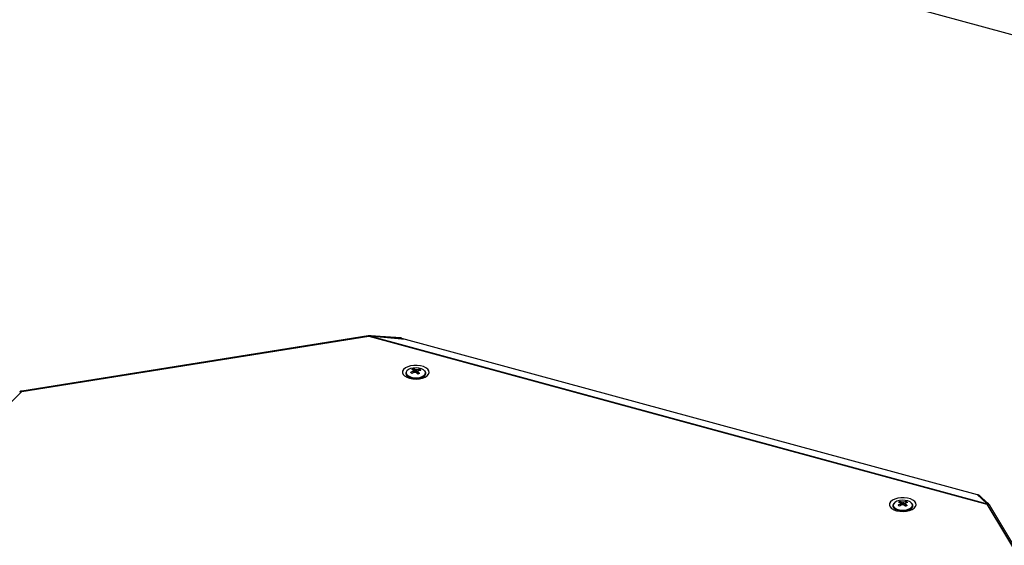
# Paper-space layout 'Foglio7' of a CAD drawing. Units: millimetres. Extents: x 5 to 415, y 5 to 292.
# Drawn here: x 317 to 338, y 163 to 174 of the extents above; entities that cross this region are included whole.
import ezdxf

# ---------------------------------------------------------------- set-up
doc = ezdxf.new("R2010")
doc.units = ezdxf.units.MM

psp = doc.layouts.new('Foglio7')

# ---------------------------------------------------------------- linework, layer by layer
at = {"color": 7, "linetype": 'Continuous', "lineweight": 25}
for p, q in [((374.7883106, 164.2129787), (303.4599891, 183.5984881)), ((324.4007099, 167.5347927), (316.8540927, 166.3331152)), ((316.858612, 166.3237318), (324.4180921, 167.5274575)), ((324.4125715, 167.5366776), (324.4007156, 167.5347897)), ((324.4057345, 167.5346582), (324.4180921, 167.5274575)), ((324.4180921, 167.5274575), (324.4326162, 167.5330964)), ((324.4180921, 167.5274575), (337.8868957, 163.8669253)), ((324.4326162, 167.5330964), (324.4265903, 167.5347342)), ((324.4326162, 167.5330964), (337.8936249, 163.8746827)), ((324.4326162, 167.5330964), (325.2087669, 167.4650731)), ((324.554965, 167.5294965), (324.4621612, 167.5361482)), ((324.5593715, 167.5276878), (324.4665676, 167.5343395)), ((325.1135236, 167.4894622), (324.554965, 167.5294965)), ((325.1284602, 167.4868987), (324.5593715, 167.5276878)), ((325.1284602, 167.4868987), (325.2087669, 167.4650731)), ((325.2087669, 167.4650731), (337.6750492, 164.0770047)), ((325.2299602, 166.7302364), (325.2299602, 166.7088073)), ((325.3989713, 166.8177001), (325.4168367, 166.7458231)), ((325.4925034, 166.7651274), (325.4930418, 166.772115)), ((325.5251308, 166.8031445), (325.5137213, 166.7761941)), ((325.6499602, 166.7088073), (325.6499602, 166.7302364)), ((325.6192571, 166.6516985), (325.6163861, 166.6496856)), ((313.4704035, 163.0167364), (316.858612, 166.3237318)), ((316.8192793, 166.3204507), (316.8087127, 166.3101373)), ((316.8140645, 166.3146562), (316.8346637, 166.3235674)), ((316.8346637, 166.3235674), (316.858612, 166.3237318)), ((316.8540944, 166.3331116), (316.8400354, 166.3308729)), ((316.858612, 166.3237318), (316.8552545, 166.3323657)), ((335.9939157, 163.9290209), (336.018952, 163.8501774)), ((336.1230111, 163.9254063), (336.111891, 163.8945891)), ((337.6750492, 164.0770047), (337.8936249, 163.8746827)), ((337.6750492, 164.0770047), (337.6906811, 164.0727563)), ((337.8666258, 163.9110612), (337.6906811, 164.0727563)), ((337.8924779, 163.8998126), (337.7243064, 164.054364)), ((335.8429776, 163.8458457), (335.8429776, 163.8244165)), ((336.1026916, 163.8690948), (336.0918043, 163.8389227)), ((336.1038748, 163.8784242), (336.1048061, 163.8922211)), ((336.2322746, 163.7673077), (336.2294036, 163.7652949)), ((336.2629776, 163.8244165), (336.2629776, 163.8458457)), ((337.8953179, 163.8846929), (337.8666258, 163.9110612)), ((337.8936249, 163.8746827), (337.8868957, 163.8669253)), ((337.8868957, 163.8669253), (340.2240544, 159.9735052)), ((337.8868957, 163.8669253), (337.9122093, 163.8638878)), ((337.92117, 163.8734442), (337.8924779, 163.8998126)), ((337.8936249, 163.8746827), (337.899148, 163.8731817)), ((337.9122093, 163.8638878), (337.933905, 163.8524376)), ((337.933905, 163.8524376), (337.9489156, 163.8339251)), ((337.9470349, 163.8373158), (337.9358171, 163.8560033)), ((340.276284, 159.9570744), (337.9470215, 163.8373405))]:
    psp.add_line(p, q, dxfattribs=at)
at = {"color": 8, "linetype": 'Continuous', "lineweight": 25}
for p, q in [((324.4009108, 167.5335856), (324.4057345, 167.5346582)), ((325.6351607, 166.6649368), (325.6192571, 166.6516985)), ((316.8552545, 166.3323657), (316.8542936, 166.3319081)), ((336.2481782, 163.7805461), (336.2322746, 163.7673077))]:
    psp.add_line(p, q, dxfattribs=at)
at = {"color": 8, "linetype": 'Continuous', "lineweight": 25, "flags": 128}
for points in [[(324.4665676, 167.5343395), (324.4636175, 167.5358881), (324.4622137, 167.5361442)], [(324.5593715, 167.5276878), (324.5564214, 167.5292364), (324.554965, 167.5294965)]]:
    psp.add_lwpolyline(points, dxfattribs=at)
at = {"color": 7, "linetype": 'Continuous', "lineweight": 25, "flags": 128}
for points in [[(325.3039552, 166.6103489), (325.3723249, 166.5970992), (325.4449445, 166.5930228), (325.5172508, 166.598376), (325.5847007, 166.6128223), (325.643056, 166.6354541), (325.6886501, 166.6648493), (325.718618, 166.6991609), (325.7310769, 166.7362329), (325.7252438, 166.7737361), (325.7014853, 166.8093139), (325.6612942, 166.8407309), (325.6071959, 166.866013), (325.5425896, 166.8835716), (325.4715346, 166.8923035), (325.3984957, 166.89166), (325.3280622, 166.8816816), (325.2646597, 166.8629952), (325.2122719, 166.8367749), (325.1741906, 166.8046684), (325.1528086, 166.7686929), (325.1494694, 166.7311089), (325.1643828, 166.694278), (325.1966117, 166.6605143), (325.2441311, 166.6319395), (325.3039552, 166.6103489)], [(325.3275184, 166.821584), (325.2802359, 166.8004559), (325.2471455, 166.7730885), (325.2311876, 166.7419134), (325.2337801, 166.7097009), (325.2546926, 166.679313), (325.2920669, 166.6534499), (325.3425821, 166.6344096), (325.4017499, 166.6238839), (325.4643128, 166.6228082), (325.5247118, 166.6312779), (325.5775803, 166.6485405), (325.6182207, 166.6730621), (325.6430218, 166.702664), (325.64978, 166.7347158), (325.6378948, 166.7663695), (325.6084222, 166.7948127), (325.5639811, 166.817518), (325.5085201, 166.832468), (325.4469673, 166.8383342), (325.3847919, 166.8345955), (325.3275184, 166.821584)], [(325.2664601, 166.6477257), (325.2651746, 166.6485759), (325.2635343, 166.6496856)], [(335.9169726, 163.7259582), (335.9853424, 163.7127084), (336.0579619, 163.7086321), (336.1302683, 163.7139853), (336.1977182, 163.7284316), (336.2560735, 163.7510634), (336.3016676, 163.7804586), (336.3316355, 163.8147701), (336.3440944, 163.8518422), (336.3382613, 163.8893454), (336.3145028, 163.9249232), (336.2743117, 163.9563402), (336.2202134, 163.9816222), (336.155607, 163.9991809), (336.0845521, 164.0079127), (336.0115132, 164.0072693), (335.9410797, 163.9972908), (335.8776771, 163.9786044), (335.8252894, 163.9523842), (335.7872081, 163.9202776), (335.7658261, 163.8843021), (335.7624868, 163.8467181), (335.7774002, 163.8098872), (335.8096292, 163.7761236), (335.8571486, 163.7475488), (335.9169726, 163.7259582)], [(336.2093117, 163.9180607), (336.1610377, 163.9385855), (336.1031622, 163.9508699), (336.0408275, 163.9538225), (335.9795724, 163.9471809), (335.9248396, 163.9315352), (335.8814926, 163.9082756), (335.8533827, 163.8794688), (335.8430077, 163.8476745), (335.8512894, 163.8157177), (335.877492, 163.7864379), (335.9192874, 163.7624367), (335.9729616, 163.7458468), (336.0337457, 163.7381422), (336.0962386, 163.7400076), (336.1548875, 163.7512771), (336.2044813, 163.7709495), (336.2406134, 163.7972767), (336.2600732, 163.8279195), (336.2611316, 163.8601551), (336.2436947, 163.8911193), (336.2093117, 163.9180607)], [(335.8429776, 163.8244165), (335.8512894, 163.7942885), (335.8768282, 163.7655321)], [(335.8794775, 163.7633349), (335.8781921, 163.7641852), (335.8765517, 163.7652949)]]:
    psp.add_lwpolyline(points, dxfattribs=at)
at = {"color": 7, "linetype": 'Continuous', "lineweight": 25}
for centre, radius, start, end in [((324.4177215, 167.4845692), 0.0509429, 79.97417021, 94.65938068), ((325.592694, 166.2902136), 0.5210171, 113.26761192, 120.63324052), ((324.8201613, 166.0862052), 0.8262076, 49.67765616, 52.14162678), ((325.620269, 166.2678117), 0.5210171, 113.26761192, 120.63324052), ((325.490118, 166.464848), 0.3644342, 104.48371061, 111.68206006), ((325.2753442, 166.6050669), 0.2139998, 56.55058939, 68.00988856), ((325.4045109, 166.7699671), 0.0176673, 129.38289322, 183.60473117), ((325.3188398, 166.6192691), 0.2139998, 56.55058939, 68.00988856), ((325.4396931, 166.8393142), 0.0962287, 254.79420504, 272.04308003), ((325.4402273, 166.7016572), 0.0962287, 74.79420504, 92.04308003), ((325.1027548, 166.395541), 0.4864984, 38.97866693, 45.60266483), ((325.5496384, 166.4230472), 0.3808866, 93.68916717, 102.76710636), ((325.7398239, 165.9824389), 0.7643013, 106.3675985, 109.79817216), ((325.4754095, 166.7710042), 0.0176673, 309.38289322, 3.60473117), ((325.1462505, 166.4097432), 0.4864984, 38.97866693, 45.60266483), ((325.5772134, 166.4006453), 0.3808866, 93.68916717, 102.76710636), ((325.3918789, 166.6109494), 0.2338697, 46.55346113, 55.26582181), ((325.3109598, 166.7159474), 0.0813137, 185.03762237, 236.66387093), ((325.5633034, 166.7188387), 0.0872355, 300.68750764, 353.39677338), ((336.1061596, 163.6356765), 0.3140854, 110.93861999, 118.64839967), ((335.9290202, 163.6638039), 0.2730411, 65.76844835, 76.25054675), ((336.1745407, 163.6141406), 0.3155022, 99.39996657, 109.26962379), ((336.0008006, 163.6727784), 0.2806355, 56.08205142, 64.18430723), ((336.2514652, 163.4484995), 0.4988225, 120.12006501, 127.39043487), ((335.5992492, 163.1967271), 0.7362363, 58.59008687, 61.67627178), ((335.8906811, 163.6460941), 0.2730411, 65.76844835, 76.25054675), ((336.2858507, 163.4287534), 0.4988225, 120.12006501, 127.39043487), ((336.0149656, 163.8861496), 0.0151358, 143.84788763, 204.10145759), ((336.0530058, 163.9598993), 0.1011962, 260.05834545, 276.73404891), ((336.0529495, 163.8122905), 0.1011962, 80.05834545, 96.73404891), ((335.7835817, 163.4614081), 0.4873632, 47.6274159, 54.74839988), ((336.0909897, 163.8860403), 0.0151358, 323.84788763, 24.10145759), ((335.8219208, 163.479118), 0.4873632, 47.6274159, 54.74839988), ((336.2089262, 163.5943945), 0.3155022, 99.39996657, 109.26962379), ((336.4397723, 163.1623257), 0.7361171, 113.14972597, 116.43729369), ((336.1841491, 163.8305693), 0.0790682, 304.74064696, 355.53694378), ((337.8871365, 163.8447673), 0.0308489, 48.88089913, 67.08482978)]:
    psp.add_arc(centre, radius, start, end, dxfattribs=at)
at = {"color": 8, "linetype": 'Continuous', "lineweight": 25}
for centre, radius, start, end in [((325.2965015, 166.7169733), 0.0749297, 130.3450192, 243.89771097), ((325.5895587, 166.7182063), 0.0701226, 310.56556179, 52.82784743), ((335.9095199, 163.8325828), 0.0749304, 130.34017493, 243.89715046), ((336.202575, 163.8338159), 0.0701237, 310.56610907, 52.83272654), ((337.8630817, 163.8675844), 0.0436211, 47.63115684, 85.3396653), ((337.8917806, 163.8412428), 0.0435938, 46.59116439, 85.34573709)]:
    psp.add_arc(centre, radius, start, end, dxfattribs=at)
at = {"color": 7, "linetype": 'Continuous', "lineweight": 25}
for centre, start_param, end_param in [((325.1204792, 167.4388354), 1.7568212377, 2.0014853761), ((337.6827001, 164.0246929), 1.1401072775, 1.7568212377)]:
    psp.add_ellipse(centre, major_axis=(0.0581583, -0.0250969), ratio=0.7597171664, start_param=start_param, end_param=end_param, dxfattribs=at)
at = {"color": 8, "linetype": 'Continuous', "lineweight": 25}
for points, knots in [([(324.4135833, 167.5353437), (324.4130527, 167.5358394), (324.4122157, 167.5366213), (324.4125037, 167.5364923), (324.4126091, 167.536445)], [0, 0, 0, 0, 0.6339903814, 1, 1, 1, 1]), ([(316.858612, 166.3237318), (316.8586058, 166.3237347), (316.8584772, 166.3237944), (316.8582248, 166.3239103), (316.8576225, 166.3241821), (316.8570539, 166.3244296), (316.8565872, 166.3246258), (316.8564706, 166.3246744), (316.8507391, 166.3270575), (316.841073, 166.329099), (316.8282344, 166.3274332), (316.8226222, 166.322552), (316.8196687, 166.3199832)], [0, 0, 0, 0, 0.0004141348, 0.0086048333, 0.016881744, 0.0407143001, 0.0466648046, 0.0481519963, 0.0485237677, 0.4307432909, 0.700424242, 1, 1, 1, 1]), ([(316.8401183, 166.3302595), (316.8427475, 166.3305328), (316.8471219, 166.3309873), (316.8531039, 166.3278091), (316.8560884, 166.325736), (316.857089, 166.3249632), (316.8571095, 166.3249473), (316.8571914, 166.324884), (316.8575192, 166.3246284), (316.8579183, 166.3243085), (316.8582758, 166.3240133), (316.8584527, 166.323866), (316.8585428, 166.3237901), (316.858612, 166.3237318)], [0, 0, 0, 0, 0.46191878624, 0.76850008851, 0.92161918491, 0.92176902653, 0.92236840365, 0.92476608292, 0.93435960181, 0.97278291142, 0.98612710751, 0.98935308189, 1, 1, 1, 1]), ([(337.9355119, 163.8558361), (337.9353087, 163.8563711), (337.9343202, 163.8589741), (337.9297523, 163.8619035), (337.9223389, 163.8650057), (337.9157565, 163.8667822), (337.9099537, 163.8676352), (337.9074235, 163.8680071)], [0, 0, 0, 0, 0.0966988974, 0.4704691081, 0.6224809435, 0.8353929055, 1, 1, 1, 1])]:
    psp.add_open_spline(points, degree=3, knots=knots, dxfattribs=at)
at = {"color": 7, "linetype": 'Continuous', "lineweight": 25}
for points, knots in [([(324.4622028, 167.5360599), (324.4542707, 167.5365652), (324.4404696, 167.5374444), (324.4247999, 167.538054), (324.4157677, 167.5369452), (324.412606, 167.5365571)], [0, 0, 0, 0, 0.4676318093, 0.8136413155, 1, 1, 1, 1]), ([(324.4180921, 167.5274575), (324.4180658, 167.527522), (324.4180083, 167.5276629), (324.4171961, 167.5296283), (324.4157033, 167.5328408), (324.4142838, 167.5345167), (324.4135833, 167.5353437)], [0, 0, 0, 0, 0.0169751043, 0.0370989572, 0.5248404414, 1, 1, 1, 1]), ([(324.4265903, 167.5347342), (324.4265899, 167.534734), (324.4252909, 167.534171), (324.423257, 167.5328538), (324.4204514, 167.530209), (324.4189333, 167.5284927), (324.4181415, 167.5275183), (324.4180921, 167.5274575)], [0, 0, 0, 0, 0.0001317423, 0.4768682648, 0.7290025132, 0.9830884444, 1, 1, 1, 1]), ([(324.4665676, 167.5343395), (324.4579678, 167.5348895), (324.4449345, 167.5357232), (324.432056, 167.5357779), (324.4273358, 167.5352853), (324.4267892, 167.5348812), (324.4265903, 167.5347342)], [0, 0, 0, 0, 0.5712270419, 0.865715102, 0.9511420207, 1, 1, 1, 1]), ([(325.389764, 166.7339013), (325.389205, 166.7405305), (325.3882232, 166.752174), (325.3872833, 166.7638346), (325.3868786, 166.7688563)], [0, 0, 0, 0, 0.5693448357, 1, 1, 1, 1]), ([(325.393301, 166.7836225), (325.3935579, 166.77826), (325.3943041, 166.7626869), (325.3950835, 166.7470911), (325.3955945, 166.7368658)], [0, 0, 0, 0, 0.3443487354, 1, 1, 1, 1]), ([(325.4394692, 166.7434134), (325.4388302, 166.7561914), (325.4379227, 166.7743399), (325.4370537, 166.792462), (325.4367966, 166.7978247)], [0, 0, 0, 0, 0.7040801886, 1, 1, 1, 1]), ([(325.4654668, 166.7945169), (325.4650608, 166.7892306), (325.4632727, 166.7659484), (325.4614051, 166.7426468), (325.4599616, 166.724636)], [0, 0, 0, 0, 0.22705499528, 1, 1, 1, 1]), ([(325.4866194, 166.7573488), (325.4863621, 166.752404), (325.4854091, 166.7340839), (325.4844137, 166.7158037), (325.483687, 166.7024575)], [0, 0, 0, 0, 0.2699120827, 1, 1, 1, 1]), ([(325.3301817, 166.6211318), (325.3224779, 166.6234195), (325.3003372, 166.6299942), (325.2770083, 166.6404908), (325.2687911, 166.6466757), (325.2669163, 166.6480868)], [0, 0, 0, 0, 0.2917195852, 0.8383971249, 1, 1, 1, 1]), ([(325.6172774, 166.6508284), (325.6159256, 166.6497003), (325.6096197, 166.6444376), (325.5842552, 166.6316979), (325.5432647, 166.618327), (325.4919304, 166.6090579), (325.4358394, 166.6062056), (325.379337, 166.6098628), (325.3463489, 166.6174254), (325.3301817, 166.6211318)], [0, 0, 0, 0, 0.0405458413, 0.1891383788, 0.3437385369, 0.5051455439, 0.6710892605, 0.8388030578, 1, 1, 1, 1]), ([(316.8402245, 166.3306067), (316.8396895, 166.3306203), (316.8340728, 166.3307635), (316.8260564, 166.3270293), (316.8212121, 166.321488), (316.8197534, 166.3198195)], [0, 0, 0, 0, 0.068531248, 0.71951351, 1, 1, 1, 1]), ([(335.9431992, 163.736741), (335.9354953, 163.7390287), (335.9133547, 163.7456035), (335.8900258, 163.7561001), (335.8818086, 163.7622849), (335.8799337, 163.7636961)], [0, 0, 0, 0, 0.2917195852, 0.8383971249, 1, 1, 1, 1]), ([(336.2302948, 163.7664377), (336.228943, 163.7653095), (336.2226371, 163.7600469), (336.1972727, 163.7473071), (336.1562821, 163.7339362), (336.1049478, 163.7246672), (336.0488568, 163.7218149), (335.9923544, 163.7254721), (335.9593664, 163.7330346), (335.9431992, 163.736741)], [0, 0, 0, 0, 0.0405458413, 0.1891383788, 0.3437385369, 0.5051455439, 0.6710892605, 0.8388030578, 1, 1, 1, 1]), ([(336.0041383, 163.8392401), (336.0034952, 163.8478253), (336.0024791, 163.8613906), (336.0015063, 163.8749799), (336.0011492, 163.8799688)], [0, 0, 0, 0, 0.6328829473, 1, 1, 1, 1]), ([(336.0027441, 163.8950787), (336.0030647, 163.8897407), (336.0041557, 163.8715779), (336.0052953, 163.8533922), (336.0060999, 163.8405511)], [0, 0, 0, 0, 0.29389247191, 1, 1, 1, 1]), ([(336.0443317, 163.8599897), (336.0435633, 163.8722543), (336.04246, 163.8898635), (336.0414037, 163.9074506), (336.0410831, 163.9127885)], [0, 0, 0, 0, 0.6964872899, 1, 1, 1, 1]), ([(336.0704205, 163.9119671), (336.070063, 163.9066482), (336.0688532, 163.8886476), (336.0675895, 163.8706273), (336.0666992, 163.8579317)], [0, 0, 0, 0, 0.2954879371, 1, 1, 1, 1]), ([(336.1032112, 163.8771112), (336.1028907, 163.8721414), (336.1018987, 163.8567596), (336.1008626, 163.8414077), (336.1001612, 163.8310159)], [0, 0, 0, 0, 0.3230932084, 1, 1, 1, 1]), ([(337.8868957, 163.8669253), (337.8869656, 163.8669806), (337.8871178, 163.8671009), (337.8892803, 163.8687811), (337.8933802, 163.8713665), (337.897284, 163.8727719), (337.8991475, 163.8731815), (337.899148, 163.8731817)], [0, 0, 0, 0, 0.0169185603, 0.0368306774, 0.5229342227, 0.9998682032, 1, 1, 1, 1]), ([(337.9074235, 163.8680071), (337.9042488, 163.8682324), (337.8976813, 163.8686983), (337.8906771, 163.8677255), (337.8870142, 163.8669504), (337.8868957, 163.8669253)], [0, 0, 0, 0, 0.4751952116, 0.983023622, 1, 1, 1, 1]), ([(337.899148, 163.8731817), (337.8996434, 163.8732481), (337.9010048, 163.8734308), (337.902414, 163.8748232), (337.9014302, 163.878536), (337.8977477, 163.8822454), (337.8953179, 163.8846929)], [0, 0, 0, 0, 0.0488579793, 0.134284898, 0.4287729581, 1, 1, 1, 1]), ([(337.9357214, 163.8558344), (337.9345363, 163.8578006), (337.9305989, 163.8643333), (337.9245088, 163.8703523), (337.9221334, 163.8725289), (337.921721, 163.8729068)], [0, 0, 0, 0, 0.2624294366, 0.871948516, 1, 1, 1, 1])]:
    psp.add_open_spline(points, degree=3, knots=knots, dxfattribs=at)

doc.saveas('drawing.dxf')
